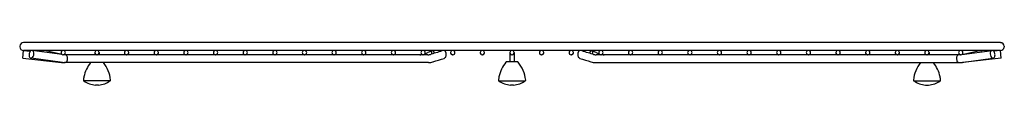
# Model space of a CAD drawing. Units: inches. Extents: x 4242.5 to 4266.3, y 202 to 203.1.
import ezdxf

# ---------------------------------------------------------------- set-up
doc = ezdxf.new("R2010")
doc.units = ezdxf.units.IN
doc.header["$LTSCALE"] = 0.64311
doc.header["$MEASUREMENT"] = 0
doc.layers.get('0').update_dxf_attribs({"color": 255, "linetype": 'CONTINUOUS'})
doc.layers.get('Defpoints').update_dxf_attribs({"linetype": 'CONTINUOUS'})
doc.styles.get("Standard").update_dxf_attribs({"font": 'txt', "width": 0.8})

msp = doc.modelspace()

# ---------------------------------------------------------------- linework, layer by layer
for p, q in [((4266.169, 203.063), (4242.606, 203.063)), ((4242.512, 202.98), (4242.512, 202.96)), ((4242.585, 202.689), (4242.606, 202.875)), ((4266.169, 202.875), (4242.606, 202.875)), ((4242.606, 202.875), (4242.767, 202.857)), ((4243.535, 202.778), (4242.808, 202.875)), ((4243.535, 202.778), (4243.101, 202.875)), ((4265.24, 202.778), (4265.967, 202.875)), ((4265.24, 202.778), (4265.674, 202.875)), ((4266.169, 202.875), (4266.007, 202.857)), ((4266.189, 202.689), (4266.169, 202.875)), ((4266.262, 202.976), (4266.262, 202.952)), ((4242.585, 202.689), (4243.518, 202.585)), ((4243.548, 202.587), (4242.786, 202.688)), ((4252.36, 202.77), (4243.557, 202.77)), ((4244.325, 202.823), (4244.325, 202.77)), ((4244.43, 202.823), (4244.43, 202.77)), ((4252.962, 202.77), (4252.952, 202.77)), ((4253.677, 202.77), (4253.667, 202.77)), ((4254.522, 202.6), (4254.255, 202.6)), ((4254.335, 202.823), (4254.335, 202.6)), ((4254.392, 202.77), (4254.382, 202.77)), ((4254.44, 202.822), (4254.44, 202.6)), ((4255.107, 202.77), (4255.097, 202.77)), ((4255.822, 202.77), (4255.812, 202.77)), ((4265.217, 202.77), (4256.419, 202.77)), ((4264.345, 202.823), (4264.345, 202.77)), ((4264.45, 202.823), (4264.45, 202.77)), ((4265.226, 202.587), (4265.988, 202.688)), ((4266.189, 202.689), (4265.257, 202.585)), ((4243.594, 202.581), (4243.594, 202.583)), ((4244.222, 202.581), (4243.594, 202.581)), ((4252.37, 202.583), (4243.61, 202.583)), ((4252.242, 202.581), (4244.533, 202.581)), ((4252.242, 202.581), (4252.242, 202.583)), ((4256.405, 202.583), (4265.165, 202.583)), ((4256.532, 202.581), (4256.532, 202.583)), ((4256.532, 202.581), (4264.242, 202.581)), ((4264.553, 202.581), (4265.181, 202.581)), ((4265.181, 202.581), (4265.181, 202.583)), ((4244.699, 202.144), (4244.055, 202.144)), ((4254.067, 202.144), (4254.711, 202.144)), ((4264.075, 202.144), (4264.719, 202.144)), ((4244.412, 202.04), (4244.342, 202.04)), ((4254.422, 202.04), (4254.352, 202.04)), ((4264.363, 202.04), (4264.433, 202.04))]:
    msp.add_line(p, q)
for centre, radius, start, end in [((4242.607, 202.968), 0.0951, 90.3345, 172.6251), ((4266.168, 202.968), 0.0943, 4.404, 89.8057), ((4242.606, 202.97), 0.0945, 185.7343, 269.8425), ((4242.848, 202.783), 0.109, 132.3317, 168.8671), ((4242.805, 202.829), 0.0465, 98.7039, 131.7323), ((4242.796, 202.826), 0.051, 23.7712, 76.3828), ((4242.722, 202.793), 0.131, 358.4651, 23.7712), ((4243.133, 202.81), 0.0765, 126.2985, 155.8151), ((4243.1, 202.854), 0.0215, 97.9275, 126.2985), ((4243.562, 202.823), 0.0527, 275.5804, 264.4196), ((4244.377, 202.823), 0.0527, 275.5804, 264.4196), ((4245.092, 202.823), 0.0527, 275.5804, 264.4196), ((4245.807, 202.823), 0.0527, 275.5804, 264.4196), ((4246.522, 202.823), 0.0527, 275.5804, 264.4196), ((4247.237, 202.823), 0.0527, 275.5804, 264.4196), ((4247.952, 202.823), 0.0527, 275.5804, 264.4196), ((4248.667, 202.823), 0.0527, 275.5804, 264.4196), ((4249.382, 202.823), 0.0527, 275.5804, 264.4196), ((4250.097, 202.823), 0.0527, 275.5804, 264.4196), ((4250.812, 202.823), 0.0527, 275.5804, 264.4196), ((4251.527, 202.823), 0.0527, 275.5804, 264.4196), ((4252.242, 202.823), 0.0527, 275.5804, 264.4196), ((4253.493, 200.433), 2.646, 113.9035, 115.8648), ((4251.8, 204.253), 1.533, 293.9035, 295.8645), ((4286.673, 93.421), 114.595, 107.22674, 107.3821), ((4252.659, 202.78), 0.22, 162.5233, 179.2987), ((4252.501, 202.83), 0.0541, 126.6253, 163.1042), ((4252.475, 202.86), 0.0149, 91.992, 115.8305), ((4252.47, 202.839), 0.0365, 73.9036, 80.2582), ((4252.476, 202.861), 0.0143, 50.9206, 73.9036), ((4252.446, 202.823), 0.0627, 42.7755, 50.9206), ((4252.458, 202.834), 0.0466, 19.3256, 42.7755), ((4252.227, 202.753), 0.291, 10.4762, 19.3256), ((4252.723, 202.804), 0.0751, 54.7139, 70.7499), ((4252.699, 202.792), 0.0995, 21.8407, 47.4104), ((4252.668, 202.78), 0.133, 346.0708, 21.8407), ((4252.957, 202.823), 0.0527, 275.5804, 264.4196), ((4253.672, 202.823), 0.0527, 275.5804, 264.4196), ((4254.387, 202.823), 0.0527, 275.5804, 264.4196), ((4255.102, 202.823), 0.0527, 275.5804, 264.4196), ((4255.817, 202.823), 0.0527, 275.5804, 264.4196), ((4256.106, 202.78), 0.133, 158.1593, 193.9292), ((4256.075, 202.792), 0.0995, 132.5896, 158.1593), ((4256.051, 202.804), 0.0751, 109.2501, 125.2861), ((4222.101, 93.421), 114.595, 72.6179, 72.77326), ((4256.547, 202.753), 0.291, 160.6744, 169.5238), ((4256.317, 202.834), 0.0466, 137.2245, 160.6744), ((4256.329, 202.823), 0.0627, 129.0794, 137.2245), ((4256.298, 202.861), 0.0143, 106.0964, 129.0794), ((4256.304, 202.839), 0.0365, 99.7418, 106.0964), ((4256.299, 202.86), 0.0149, 64.1695, 88.008), ((4256.975, 204.253), 1.533, 244.1355, 246.0965), ((4256.274, 202.83), 0.0541, 16.8958, 53.3747), ((4256.116, 202.78), 0.22, 0.7013, 17.4767), ((4255.281, 200.433), 2.646, 64.1352, 66.0965), ((4256.532, 202.823), 0.0527, 275.5804, 264.4196), ((4257.248, 202.823), 0.0527, 275.5804, 264.4196), ((4257.962, 202.823), 0.0527, 275.5804, 264.4196), ((4258.677, 202.823), 0.0527, 275.5804, 264.4196), ((4259.392, 202.823), 0.0527, 275.5804, 264.4196), ((4260.107, 202.823), 0.0527, 275.5804, 264.4196), ((4260.822, 202.823), 0.0527, 275.5804, 264.4196), ((4261.537, 202.823), 0.0527, 275.5804, 264.4196), ((4262.252, 202.823), 0.0527, 275.5804, 264.4196), ((4262.967, 202.823), 0.0527, 275.5804, 264.4196), ((4263.682, 202.823), 0.0527, 275.5804, 264.4196), ((4264.397, 202.823), 0.0527, 275.5804, 264.4196), ((4265.212, 202.823), 0.0527, 275.5804, 264.4196), ((4265.675, 202.854), 0.0215, 53.7015, 82.0725), ((4265.642, 202.81), 0.0765, 24.1849, 53.7015), ((4266.052, 202.793), 0.131, 156.2288, 181.5349), ((4265.979, 202.826), 0.051, 103.6172, 156.2288), ((4265.97, 202.829), 0.0465, 48.2677, 81.2961), ((4265.927, 202.783), 0.109, 11.1329, 47.6683), ((4266.167, 202.973), 0.0977, 270.9695, 347.556), ((4242.876, 202.771), 0.139, 166.1438, 198.8126), ((4242.805, 202.747), 0.0642, 198.8126, 232.3828), ((4242.788, 202.725), 0.036, 232.3828, 301.9955), ((4242.761, 202.766), 0.0853, 301.9955, 332.9522), ((4242.708, 202.794), 0.146, 332.9522, 358.4651), ((4243.598, 202.646), 0.0643, 280.3031, 349.6382), ((4243.55, 202.676), 0.119, 339.6293, 52.374), ((4252.153, 203.198), 0.428, 271.5335, 278.9428), ((4252.127, 203.251), 0.486, 288.9507, 295.8648), ((4252.355, 203.051), 0.281, 270.9492, 287.3929), ((4252.352, 203.067), 0.485, 272.1665, 285.5891), ((4248.377, 216.279), 14.281, 286.7029, 287.8363), ((4252.733, 202.737), 0.0561, 289.5834, 330.0298), ((4252.65, 202.784), 0.151, 330.0298, 346.0708), ((4254.91, 202.058), 0.856, 141.3467, 167.7866), ((4254.258, 202.578), 0.0221, 98.5128, 138.9005), ((4254.517, 202.579), 0.021, 38.7467, 77.4038), ((4253.899, 202.067), 0.824, 6.609, 39.6694), ((4256.124, 202.784), 0.151, 193.9292, 209.9702), ((4256.042, 202.737), 0.0561, 209.9702, 250.4166), ((4260.397, 216.279), 14.281, 252.1637, 253.2971), ((4256.423, 203.067), 0.485, 254.4109, 267.8335), ((4256.419, 203.05), 0.28, 252.5839, 269.8988), ((4256.648, 203.251), 0.486, 244.1352, 251.0493), ((4256.622, 203.198), 0.428, 261.0572, 268.4665), ((4265.225, 202.676), 0.119, 127.626, 200.3707), ((4265.177, 202.646), 0.0643, 190.3618, 259.6969), ((4266.067, 202.794), 0.146, 181.5349, 207.0478), ((4266.013, 202.766), 0.0853, 207.0478, 238.0045), ((4265.987, 202.725), 0.036, 238.0045, 307.6172), ((4265.97, 202.747), 0.0642, 307.6172, 341.1874), ((4265.899, 202.771), 0.139, 341.1874, 13.8562), ((4243.594, 203.269), 0.688, 263.6634, 270), ((4243.609, 203.044), 0.461, 262.3635, 268.0433), ((4243.611, 203.133), 0.551, 268.1959, 269.8381), ((4244.877, 202.065), 0.834, 141.6517, 167.9571), ((4243.874, 202.063), 0.838, 6.7469, 38.2955), ((4264.901, 202.063), 0.838, 141.8225, 173.2531), ((4263.897, 202.065), 0.834, 12.0429, 38.2297), ((4265.164, 203.133), 0.551, 270.1619, 271.8041), ((4265.165, 203.044), 0.461, 271.9567, 277.6365), ((4265.181, 203.269), 0.688, 270, 276.3366), ((4244.068, 202.159), 0.02, 173.1229, 234.5045), ((4244.912, 202.058), 0.869, 167.9571, 173.1229), ((4244.385, 202.605), 0.567, 234.6273, 265.6411), ((4244.372, 202.6), 0.561, 274.0676, 305.5214), ((4244.686, 202.159), 0.0199, 305.5018, 6.9269), ((4254.923, 202.058), 0.869, 167.9571, 173.1229), ((4254.08, 202.159), 0.02, 173.1229, 234.5045), ((4254.397, 202.606), 0.568, 234.6419, 265.4981), ((4254.384, 202.599), 0.56, 273.9279, 305.5344), ((4254.698, 202.159), 0.0199, 305.5018, 6.9269), ((4264.088, 202.159), 0.0199, 173.0731, 234.4982), ((4264.403, 202.6), 0.561, 234.4786, 265.9324), ((4264.39, 202.605), 0.567, 274.3589, 305.3727), ((4263.863, 202.058), 0.869, 6.8771, 12.0429), ((4264.706, 202.159), 0.02, 305.4955, 6.8771)]:
    msp.add_arc(centre, radius, start, end)

# ---------------------------------------------------------------- texts
at = {"layer": 'Defpoints'}
for tag, p, s in [('MODELNUMBER', (4254.389, 202.036), 'K-23380'), ('TRADENAME', (4254.389, 202.035), 'LYRIC'), ('PRODUCT', (4254.389, 202.033), 'SINK RACK')]:
    msp.add_attdef(tag, p, s, height=0.001, dxfattribs=at)

doc.saveas('drawing.dxf')
